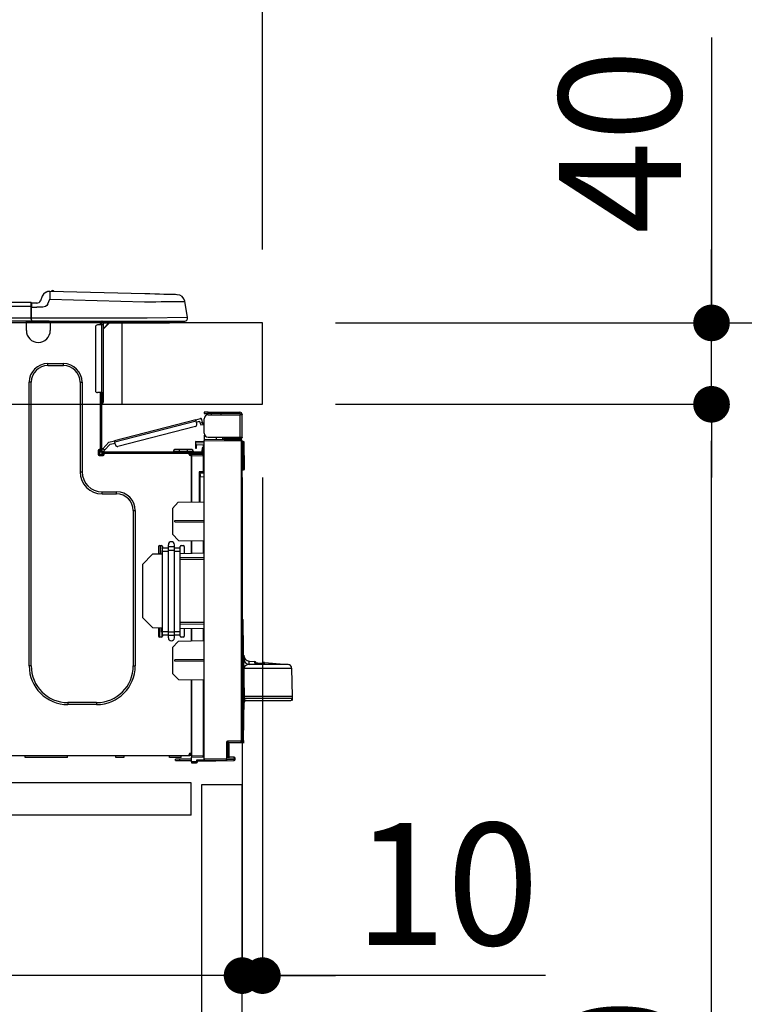
# Model space of a CAD drawing. Extents: x 28111 to 54233, y -10810 to -2410.
# Drawn here: x 36618 to 36974, y -8460 to -7976 of the extents above; entities that cross this region are included whole.
import ezdxf

# ---------------------------------------------------------------- set-up
doc = ezdxf.new("R2010")
doc.units = 0
doc.header["$LTSCALE"] = 50
doc.header["$MEASUREMENT"] = 0
doc.linetypes.add('HIDDEN', pattern=[0.375, 0.25, -0.125])
doc.layers.get('0').update_dxf_attribs({"linetype": 'CONTINUOUS'})
for name, color, linetype in [('121-キャビネット（中）', 253, 'HIDDEN'), ('126-甲板', 2, 'CONTINUOUS'), ('150-機器', 8, 'CONTINUOUS'), ('166-寸法B', 11, 'CONTINUOUS')]:
    doc.layers.add(name, color=color, linetype=linetype)
doc.styles.add('KH001', font='txt')
doc.dimstyles.new('KH1xx030', dxfattribs={"dimscale": 30, "dimtxt": 2, "dimasz": 0.6, "dimexe": 0.3, "dimexo": 1.2, "dimgap": 0.5, "dimtad": 3, "dimdec": 1, "dimdsep": 46, "dimlunit": 6, "dimtxsty": 'KH001', "dimblk": 'DOT', "dimcen": 1, "dimdle": 1, "dimclrd": 256, "dimclre": 256, "dimclrt": 256, "dimadec": 0, "dimazin": 0, "dimtfac": 1, "dimtdec": 1, "dimtix": 1, "dimtmove": 2, "dimatfit": 3, "dimldrblk": 'CLOSEDBLANK', "dimfxl": 1, "dimtolj": 1, "dimtzin": 0, "dimlwd": -1, "dimlwe": -1, "dimarcsym": 0})

# ---------------------------------------------------------------- blocks, each defined once
blk = doc.blocks.new('_Dot')
at = {"color": 0, "linetype": 'ByBlock', "lineweight": -2}
blk.add_line((-0.5, 0), (-1, 0), dxfattribs=at)
at = {"color": 0, "linetype": 'ByBlock', "const_width": 0.5}
blk.add_lwpolyline([(-0.25, 0, 1), (0.25, 0, 1)], format="xyb", close=True, dxfattribs=at)
blk = doc.blocks.new('*D280')
at = {"layer": '166-寸法B', "transparency": 16777216}
for p, q in [((36087.52, -8088.89), (36087.52, -7706.69)), ((36737.52, -8088.89), (36737.52, -7706.69)), ((36719.52, -7715.69), (36105.52, -7715.69))]:
    blk.add_line(p, q, dxfattribs=at)
at = {"layer": '166-寸法B', "transparency": 16777216, "xscale": 18, "yscale": 18, "zscale": 18, "rotation": 180}
blk.add_blockref('_Dot', (36087.52, -7715.69), dxfattribs=at)
at = {"layer": '166-寸法B', "transparency": 16777216, "xscale": 18, "yscale": 18, "zscale": 18}
blk.add_blockref('_Dot', (36737.52, -7715.69), dxfattribs=at)
at = {"layer": '166-寸法B', "transparency": 16777216, "insert": (36412.52, -7670.69), "char_height": 60, "attachment_point": 5, "style": 'KH001'}
blk.add_mtext('\\A1;650', dxfattribs=at)
blk = doc.blocks.new('_ClosedBlank')
at = {"color": 0, "linetype": 'ByBlock', "lineweight": -2}
for p, q in [((-1, 0.167), (0, 0)), ((-1, 0.167), (-1, -0.167)), ((0, 0), (-1, -0.167))]:
    blk.add_line(p, q, dxfattribs=at)
blk = doc.blocks.new('*D282')
at = {"layer": '166-寸法B', "transparency": 16777216}
for p, q in [((36773.52, -8124.89), (37102.29, -8124.89)), ((37093.29, -8966.89), (37093.29, -8142.89)), ((36773, -8984.89), (37102.29, -8984.89))]:
    blk.add_line(p, q, dxfattribs=at)
at = {"layer": '166-寸法B', "transparency": 16777216, "xscale": 18, "yscale": 18, "zscale": 18}
for p, rotation in [((37093.29, -8124.89), 90), ((37093.29, -8984.89), 270)]:
    blk.add_blockref('_Dot', p, dxfattribs=dict(at, rotation=rotation))
at = {"layer": '166-寸法B', "transparency": 16777216, "insert": (37043.27, -8554.89), "char_height": 60, "attachment_point": 5, "rotation": 90, "style": 'KH001'}
blk.add_mtext('\\A1;860(910)', dxfattribs=at)
blk = doc.blocks.new('*D283')
at = {"layer": '166-寸法B', "transparency": 16777216}
for p, q in [((36751.82, -7284.89), (37102.29, -7284.89)), ((37093.29, -8106.89), (37093.29, -7302.89)), ((36773.52, -8124.89), (37102.29, -8124.89))]:
    blk.add_line(p, q, dxfattribs=at)
at = {"layer": '166-寸法B', "transparency": 16777216, "xscale": 18, "yscale": 18, "zscale": 18}
for p, rotation in [((37093.29, -7284.89), 90), ((37093.29, -8124.89), 270)]:
    blk.add_blockref('_Dot', p, dxfattribs=dict(at, rotation=rotation))
at = {"layer": '166-寸法B', "transparency": 16777216, "insert": (37043.27, -7704.89), "char_height": 60, "attachment_point": 5, "rotation": 90, "style": 'KH001'}
blk.add_mtext('\\A1;840(790)', dxfattribs=at)
blk = doc.blocks.new('*D285')
at = {"layer": '166-寸法B', "transparency": 16777216}
for p, q in [((36789, -6584.89), (37372.29, -6584.89)), ((37363.29, -8966.89), (37363.29, -6602.89)), ((36773, -8984.89), (37372.29, -8984.89))]:
    blk.add_line(p, q, dxfattribs=at)
at = {"layer": '166-寸法B', "transparency": 16777216, "xscale": 18, "yscale": 18, "zscale": 18}
for p, rotation in [((37363.29, -6584.89), 90), ((37363.29, -8984.89), 270)]:
    blk.add_blockref('_Dot', p, dxfattribs=dict(at, rotation=rotation))
at = {"layer": '166-寸法B', "transparency": 16777216, "insert": (37314.49, -7784.89), "char_height": 60, "attachment_point": 5, "rotation": 90, "style": 'KH001'}
blk.add_mtext('\\A1;2,400', dxfattribs=at)
blk = doc.blocks.new('*D286')
at = {"layer": '166-寸法B', "transparency": 16777216}
for p, q in [((36751.82, -7284.89), (37237.29, -7284.89)), ((37228.29, -8966.89), (37228.29, -7302.89)), ((36773, -8984.89), (37237.29, -8984.89))]:
    blk.add_line(p, q, dxfattribs=at)
at = {"layer": '166-寸法B', "transparency": 16777216, "xscale": 18, "yscale": 18, "zscale": 18}
for p, rotation in [((37228.29, -7284.89), 90), ((37228.29, -8984.89), 270)]:
    blk.add_blockref('_Dot', p, dxfattribs=dict(at, rotation=rotation))
at = {"layer": '166-寸法B', "transparency": 16777216, "insert": (37179.49, -8134.89), "char_height": 60, "attachment_point": 5, "rotation": 90, "style": 'KH001'}
blk.add_mtext('\\A1;1,700', dxfattribs=at)
blk = doc.blocks.new('*D289')
at = {"layer": '166-寸法B', "linetype": 'ByBlock', "transparency": 16777216}
for p, q in [((36727.52, -8200.89), (36727.52, -8454.69)), ((36737.52, -8200.89), (36737.52, -8454.69)), ((36709.52, -8445.69), (36691.52, -8445.69)), ((36737.52, -8445.69), (36727.52, -8445.69)), ((36737.52, -8445.69), (36727.52, -8445.69)), ((36876.74, -8445.69), (36737.52, -8445.69)), ((36755.52, -8445.69), (36773.52, -8445.69))]:
    blk.add_line(p, q, dxfattribs=at)
at = {"layer": '166-寸法B', "transparency": 16777216, "xscale": 18, "yscale": 18, "zscale": 18}
blk.add_blockref('_Dot', (36727.52, -8445.69), dxfattribs=at)
at = {"layer": '166-寸法B', "transparency": 16777216, "xscale": 18, "yscale": 18, "zscale": 18, "rotation": 180}
blk.add_blockref('_Dot', (36737.52, -8445.69), dxfattribs=at)
at = {"layer": '166-寸法B', "transparency": 16777216, "insert": (36828.08, -8400.69), "char_height": 60, "attachment_point": 5, "style": 'KH001'}
blk.add_mtext('\\A1;10', dxfattribs=at)
blk = doc.blocks.new('*D290')
at = {"layer": '166-寸法B', "transparency": 16777216}
for p, q in [((36087.52, -8368.65), (36087.52, -8454.69)), ((36727.52, -8368.65), (36727.52, -8454.69)), ((36709.52, -8445.69), (36105.52, -8445.69))]:
    blk.add_line(p, q, dxfattribs=at)
at = {"layer": '166-寸法B', "transparency": 16777216, "xscale": 18, "yscale": 18, "zscale": 18, "rotation": 180}
blk.add_blockref('_Dot', (36087.52, -8445.69), dxfattribs=at)
at = {"layer": '166-寸法B', "transparency": 16777216, "xscale": 18, "yscale": 18, "zscale": 18}
blk.add_blockref('_Dot', (36727.52, -8445.69), dxfattribs=at)
at = {"layer": '166-寸法B', "transparency": 16777216, "insert": (36407.52, -8400.69), "char_height": 60, "attachment_point": 5, "style": 'KH001'}
blk.add_mtext('\\A1;640', dxfattribs=at)
blk = doc.blocks.new('*D292')
at = {"layer": '166-寸法B', "transparency": 16777216}
for p, q in [((36773.52, -8164.89), (36967.29, -8164.89)), ((36958.29, -8866.89), (36958.29, -8182.89)), ((36771.89, -8884.89), (36967.29, -8884.89))]:
    blk.add_line(p, q, dxfattribs=at)
at = {"layer": '166-寸法B', "transparency": 16777216, "xscale": 18, "yscale": 18, "zscale": 18}
for p, rotation in [((36958.29, -8164.89), 90), ((36958.29, -8884.89), 270)]:
    blk.add_blockref('_Dot', p, dxfattribs=dict(at, rotation=rotation))
at = {"layer": '166-寸法B', "transparency": 16777216, "insert": (36913.29, -8524.89), "char_height": 60, "attachment_point": 5, "rotation": 90, "style": 'KH001'}
blk.add_mtext('\\A1;720', dxfattribs=at)
blk = doc.blocks.new('*D293')
at = {"layer": '166-寸法B', "transparency": 16777216}
for p, q in [((36958.29, -7984.55), (36958.29, -8124.89)), ((36958.29, -8106.89), (36958.29, -8088.89)), ((36773.52, -8124.89), (36967.29, -8124.89)), ((36958.29, -8164.89), (36958.29, -8124.89)), ((36958.29, -8164.89), (36958.29, -8124.89)), ((36773.52, -8164.89), (36967.29, -8164.89)), ((36958.29, -8182.89), (36958.29, -8200.89))]:
    blk.add_line(p, q, dxfattribs=at)
at = {"layer": '166-寸法B', "transparency": 16777216, "xscale": 18, "yscale": 18, "zscale": 18}
for p, rotation in [((36958.29, -8124.89), 270), ((36958.29, -8164.89), 90)]:
    blk.add_blockref('_Dot', p, dxfattribs=dict(at, rotation=rotation))
at = {"layer": '166-寸法B', "transparency": 16777216, "insert": (36913.29, -8035.79), "char_height": 60, "attachment_point": 5, "rotation": 90, "style": 'KH001'}
blk.add_mtext('\\A1;40', dxfattribs=at)
blk = doc.blocks.new('*D295')
at = {"layer": '166-寸法B', "transparency": 16777216}
for p, q in [((36090.52, -8088.89), (36090.52, -7841.69)), ((36737.52, -8088.89), (36737.52, -7841.69)), ((36108.52, -7850.69), (36719.52, -7850.69))]:
    blk.add_line(p, q, dxfattribs=at)
at = {"layer": '166-寸法B', "transparency": 16777216, "xscale": 18, "yscale": 18, "zscale": 18, "rotation": 180}
blk.add_blockref('_Dot', (36090.52, -7850.69), dxfattribs=at)
at = {"layer": '166-寸法B', "transparency": 16777216, "xscale": 18, "yscale": 18, "zscale": 18}
blk.add_blockref('_Dot', (36737.52, -7850.69), dxfattribs=at)
at = {"layer": '166-寸法B', "transparency": 16777216, "insert": (36414.02, -7805.69), "char_height": 60, "attachment_point": 5, "style": 'KH001'}
blk.add_mtext('\\A1;647', dxfattribs=at)

msp = doc.modelspace()

# ---------------------------------------------------------------- linework, layer by layer
at = {"layer": '121-キャビネット（中）', "linetype": 'Continuous', "ltscale": 2}
msp.add_line((36702.52, -8350.89), (36103.52, -8350.89), dxfattribs=at)
at = {"layer": '121-キャビネット（中）', "linetype": 'Continuous'}
for p, q in [((36702.52, -8350.89), (36602.52, -8350.89)), ((36702.52, -8366.89), (36702.52, -8350.89)), ((36702.52, -8366.89), (36602.52, -8366.89))]:
    msp.add_line(p, q, dxfattribs=at)
msp.add_lwpolyline([(36727.52, -8351.89), (36707.52, -8351.89), (36707.52, -8884.89), (36727.52, -8884.89)], close=True, dxfattribs=at)
at = {"layer": '126-甲板'}
msp.add_line((36668.52, -8164.89), (36668.52, -8124.89), dxfattribs=at)
msp.add_lwpolyline([(36737.52, -8124.89), (36090.52, -8124.89), (36090.52, -8164.89), (36737.52, -8164.89)], close=True, dxfattribs=at)
at = {"layer": '150-機器', "color": 13, "linetype": 'Continuous'}
for p, q in [((36632.96, -8109.39), (36632.96, -8109.39)), ((36633.03, -8110.54), (36633.01, -8111.13)), ((36633.04, -8110.05), (36633.03, -8110.54)), ((36633.05, -8109.69), (36633.04, -8110.05)), ((36633.06, -8109.46), (36633.05, -8109.69)), ((36679.69, -8110.61), (36633.06, -8109.39)), ((36633.06, -8109.39), (36633.06, -8109.46)), ((36623.72, -8114.8), (36269.9, -8114.8)), ((36623.72, -8114.8), (36623.72, -8114.84)), ((36623.72, -8114.84), (36623.72, -8114.95)), ((36623.72, -8114.95), (36623.72, -8115.13)), ((36623.72, -8115.13), (36623.72, -8115.37)), ((36623.72, -8115.37), (36623.72, -8115.67)), ((36624.01, -8116.76), (36624.01, -8115.09)), ((36626.62, -8115.19), (36624.01, -8115.19)), ((36624.01, -8115.19), (36624.01, -8116.76)), ((36629.34, -8111.8), (36628.43, -8113.99)), ((36629.34, -8111.8), (36628.43, -8113.99)), ((36628.43, -8113.99), (36628.43, -8113.99)), ((36629.34, -8111.8), (36629.34, -8111.8)), ((36632.05, -8115.49), (36632.96, -8113.3)), ((36632.98, -8112.54), (36632.96, -8113.3)), ((36632.96, -8113.3), (36679.59, -8114.52)), ((36633, -8111.81), (36632.98, -8112.54)), ((36633.01, -8111.13), (36633, -8111.81)), ((36679.59, -8114.52), (36682.41, -8114.49)), ((36682.19, -8110.68), (36679.69, -8110.61)), ((36684.62, -8110.74), (36682.19, -8110.68)), ((36682.41, -8114.49), (36685.17, -8114.46)), ((36686.94, -8110.8), (36684.62, -8110.74)), ((36685.17, -8114.46), (36687.82, -8114.42)), ((36689.07, -8110.86), (36686.94, -8110.8)), ((36687.82, -8114.42), (36690.3, -8114.39)), ((36690.98, -8110.91), (36689.07, -8110.86)), ((36690.3, -8114.39), (36692.57, -8114.37)), ((36692.6, -8110.95), (36690.98, -8110.91)), ((36692.57, -8114.37), (36694.57, -8114.34)), ((36693.91, -8110.98), (36692.6, -8110.95)), ((36694.87, -8111.01), (36693.91, -8110.98)), ((36694.57, -8114.34), (36696.26, -8114.32)), ((36695.45, -8111.02), (36694.87, -8111.01)), ((36695.65, -8111.03), (36695.45, -8111.02)), ((36696.26, -8114.32), (36697.62, -8114.31)), ((36697.62, -8114.31), (36698.61, -8114.29)), ((36698.61, -8114.29), (36699.21, -8114.29)), ((36699.21, -8114.29), (36699.41, -8114.28)), ((36700.77, -8122.29), (36699.41, -8114.28)), ((36623.72, -8116.76), (36269.9, -8116.76)), ((36623.72, -8115.67), (36623.72, -8116.01)), ((36623.72, -8116.01), (36623.72, -8116.38)), ((36623.72, -8116.38), (36623.72, -8116.76)), ((36623.72, -8116.76), (36623.72, -8122.54)), ((36623.72, -8116.76), (36624.01, -8116.76)), ((36624.01, -8115.68), (36624.01, -8116.76)), ((36624.01, -8123.42), (36624.01, -8116.76)), ((36624.01, -8117.15), (36626.62, -8117.15)), ((36629.58, -8117.13), (36626.62, -8117.15)), ((36630.9, -8116.8), (36629.58, -8117.13)), ((36631.51, -8116.35), (36630.9, -8116.8)), ((36632.05, -8115.49), (36631.51, -8116.35)), ((36624.01, -8124), (36269.61, -8124)), ((36623.72, -8122.54), (36269.9, -8122.54)), ((36621.49, -8124.69), (36621.49, -8124)), ((36633.24, -8124.69), (36621.49, -8124.69)), ((36621.49, -8128.61), (36621.49, -8124.69)), ((36622.08, -8124.1), (36622.08, -8124)), ((36632.65, -8124.1), (36622.08, -8124.1)), ((36680.95, -8122.54), (36624.01, -8122.54)), ((36624.01, -8123.42), (36624.01, -8124)), ((36624.01, -8124), (36680.95, -8124)), ((36625.79, -8124.1), (36625.79, -8124)), ((36627.75, -8124.1), (36627.75, -8124)), ((36627.75, -8124.1), (36627.75, -8124)), ((36627.75, -8124.1), (36627.75, -8124)), ((36627.75, -8124.1), (36627.75, -8124)), ((36627.75, -8124), (36627.75, -8124.1)), ((36627.75, -8124), (36627.75, -8124.1)), ((36627.75, -8124), (36627.75, -8124.1)), ((36627.75, -8124), (36627.75, -8124.1)), ((36628.73, -8124.1), (36628.73, -8124)), ((36628.73, -8124.1), (36628.73, -8124)), ((36631.99, -8124), (36631.98, -8124.1)), ((36631.99, -8124), (36631.98, -8124.1)), ((36632.65, -8124), (36632.65, -8124.1)), ((36633.24, -8124), (36633.24, -8124.69)), ((36633.24, -8124.65), (36633.71, -8124.66)), ((36633.24, -8124.65), (36633.26, -8124.65)), ((36633.24, -8124.69), (36633.24, -8128.61)), ((36633.26, -8124.65), (36633.77, -8124.66)), ((36633.77, -8124.66), (36634.32, -8124.68)), ((36634.32, -8124.68), (36634.89, -8124.69)), ((36634.89, -8124.69), (36634.92, -8124)), ((36634.89, -8124.69), (36636.85, -8124.74)), ((36636.85, -8124.74), (36636.88, -8124)), ((36657.23, -8124.2), (36657.82, -8124.2)), ((36657.82, -8124.2), (36657.82, -8125.86)), ((36658.4, -8124.49), (36658.4, -8124.89)), ((36658.4, -8124.89), (36658.4, -8125.86)), ((36658.6, -8124.1), (36658.6, -8124.3)), ((36658.79, -8124.1), (36658.6, -8124.1)), ((36662.32, -8124.89), (36659.38, -8127.82)), ((36659.38, -8125.86), (36659.38, -8124.89)), ((36659.38, -8124.89), (36661.19, -8124.89)), ((36662.06, -8124.89), (36659.38, -8127.56)), ((36661.19, -8124), (36661.19, -8124.89)), ((36661.19, -8124.89), (36690.56, -8124.89)), ((36700.77, -8122.29), (36680.95, -8122.54)), ((36680.95, -8124), (36699.33, -8124)), ((36690.56, -8124.89), (36690.56, -8124)), ((36690.56, -8124.89), (36691.54, -8124.89)), ((36655.47, -8126.84), (36655.47, -8158.17)), ((36658.4, -8125.86), (36656.44, -8125.86)), ((36658.4, -8125.86), (36658.4, -8159.15)), ((36659.38, -8125.86), (36658.4, -8125.86)), ((36659.38, -8159.15), (36659.38, -8125.86)), ((36632.07, -8144.86), (36639.7, -8144.86)), ((36632.07, -8145.84), (36632.07, -8144.86)), ((36632.07, -8145.84), (36639.7, -8145.84)), ((36639.7, -8145.84), (36639.7, -8144.86)), ((36622.86, -8293.47), (36622.86, -8154.06)), ((36623.84, -8154.06), (36622.86, -8154.06)), ((36623.84, -8293.47), (36623.84, -8154.06)), ((36647.93, -8154.06), (36648.91, -8154.06)), ((36647.93, -8154.06), (36647.93, -8198.12)), ((36648.91, -8154.06), (36648.91, -8198.12)), ((36658.4, -8159.15), (36656.44, -8159.15)), ((36657.82, -8159.15), (36657.82, -8187.05)), ((36658.4, -8159.15), (36658.4, -8187.74)), ((36658.4, -8159.15), (36659.38, -8159.15)), ((36658.6, -8161.5), (36658.4, -8161.5)), ((36658.6, -8159.15), (36658.6, -8161.5)), ((36659.38, -8161.5), (36658.6, -8161.5)), ((36658.6, -8161.5), (36658.6, -8164.44)), ((36659.38, -8161.5), (36659.38, -8159.15)), ((36659.38, -8163.65), (36659.38, -8161.5)), ((36658.6, -8164.44), (36658.4, -8164.44)), ((36704.74, -8172.47), (36664.79, -8182.8)), ((36664.94, -8183.37), (36704.89, -8173.04)), ((36704.74, -8172.47), (36707.02, -8171.88)), ((36704.74, -8172.48), (36704.74, -8172.47)), ((36704.75, -8172.51), (36704.74, -8172.48)), ((36704.77, -8172.56), (36704.75, -8172.51)), ((36704.78, -8172.63), (36704.77, -8172.56)), ((36704.81, -8172.72), (36704.78, -8172.63)), ((36704.83, -8172.82), (36704.81, -8172.72)), ((36704.86, -8172.92), (36704.83, -8172.82)), ((36704.89, -8173.04), (36704.86, -8172.92)), ((36705.28, -8174.55), (36704.89, -8173.04)), ((36705.03, -8173.6), (36706.74, -8173.16)), ((36706.99, -8174.11), (36706.74, -8173.16)), ((36708.12, -8173.82), (36707.73, -8172.3)), ((36708.92, -8168.82), (36708.92, -8169.41)), ((36710.88, -8168.82), (36708.92, -8168.82)), ((36708.92, -8169.41), (36710.88, -8169.41)), ((36708.92, -8179.1), (36708.92, -8171.96)), ((36710.88, -8169.41), (36710.88, -8168.82)), ((36710.88, -8168.82), (36726.44, -8168.82)), ((36726.44, -8169.41), (36710.88, -8169.41)), ((36710.88, -8170), (36726.44, -8170)), ((36712.44, -8170), (36712.44, -8169.41)), ((36717.14, -8169.41), (36717.14, -8170)), ((36726.44, -8170), (36726.44, -8181.06)), ((36727.52, -8170), (36726.44, -8170)), ((36726.93, -8169.9), (36726.93, -8170)), ((36727.52, -8169.9), (36727.52, -8170)), ((36727.52, -8181.06), (36727.52, -8170)), ((36704.58, -8175.75), (36666.52, -8185.59)), ((36708.12, -8173.82), (36706.99, -8174.11)), ((36706.99, -8174.11), (36707.03, -8174.3)), ((36707.03, -8174.3), (36707.08, -8174.47)), ((36707.08, -8174.47), (36707.12, -8174.64)), ((36707.12, -8174.64), (36707.16, -8174.78)), ((36707.16, -8174.78), (36707.19, -8174.9)), ((36707.19, -8174.9), (36707.21, -8174.99)), ((36707.21, -8174.99), (36707.23, -8175.04)), ((36707.23, -8175.06), (36708.37, -8174.76)), ((36707.23, -8175.04), (36707.23, -8175.06)), ((36708.17, -8174), (36708.12, -8173.82)), ((36708.22, -8174.18), (36708.17, -8174)), ((36708.26, -8174.34), (36708.22, -8174.18)), ((36708.3, -8174.49), (36708.26, -8174.34)), ((36708.33, -8174.6), (36708.3, -8174.49)), ((36708.35, -8174.69), (36708.33, -8174.6)), ((36708.36, -8174.75), (36708.35, -8174.69)), ((36708.37, -8174.76), (36708.36, -8174.75)), ((36662.09, -8183.5), (36664.79, -8182.8)), ((36664.79, -8182.8), (36664.79, -8182.81)), ((36664.79, -8182.81), (36664.8, -8182.84)), ((36664.8, -8182.84), (36664.81, -8182.89)), ((36664.81, -8182.89), (36664.83, -8182.97)), ((36664.83, -8182.97), (36664.85, -8183.05)), ((36664.85, -8183.05), (36664.88, -8183.15)), ((36664.88, -8183.15), (36664.91, -8183.26)), ((36708.98, -8179.59), (36708.92, -8179.59)), ((36708.92, -8180.08), (36708.92, -8182.24)), ((36708.92, -8180.08), (36709.18, -8180.09)), ((36727.04, -8182.4), (36708.92, -8182.24)), ((36708.92, -8182.24), (36708.92, -8182.73)), ((36708.92, -8182.73), (36727.04, -8182.88)), ((36708.92, -8339.3), (36708.92, -8182.73)), ((36710.88, -8181.06), (36726.44, -8181.06)), ((36715.03, -8182.29), (36715.03, -8181.06)), ((36717.84, -8181.06), (36717.84, -8182.32)), ((36718.71, -8181.65), (36718.71, -8181.06)), ((36718.71, -8181.52), (36718.77, -8181.52)), ((36718.71, -8181.65), (36718.71, -8182.24)), ((36719.2, -8181.65), (36718.71, -8181.65)), ((36718.71, -8182.32), (36718.71, -8182.24)), ((36718.71, -8182.24), (36719.2, -8182.24)), ((36718.77, -8181.52), (36718.77, -8181.06)), ((36718.77, -8181.52), (36719.2, -8181.52)), ((36719.2, -8181.06), (36719.2, -8181.52)), ((36719.2, -8181.65), (36726.44, -8181.65)), ((36719.2, -8182.24), (36719.2, -8181.65)), ((36719.2, -8182.24), (36726.44, -8182.24)), ((36726.44, -8181.06), (36727.52, -8181.06)), ((36726.93, -8181.06), (36726.93, -8181.16)), ((36727.04, -8182.88), (36727.04, -8330.33)), ((36727.52, -8182.88), (36727.04, -8182.88)), ((36727.52, -8181.06), (36727.52, -8181.16)), ((36727.52, -8330.33), (36727.52, -8182.88)), ((36656.74, -8187.54), (36656.74, -8189.5)), ((36657.82, -8187.05), (36657.23, -8187.05)), ((36657.33, -8187.05), (36657.33, -8189.5)), ((36657.82, -8187.05), (36657.82, -8187.74)), ((36658.42, -8187.41), (36658.4, -8187.42)), ((36658.4, -8187.42), (36659.26, -8188.23)), ((36658.45, -8187.37), (36658.42, -8187.41)), ((36658.52, -8187.3), (36658.45, -8187.37)), ((36658.6, -8187.21), (36658.52, -8187.3)), ((36658.7, -8187.11), (36658.6, -8187.21)), ((36658.82, -8186.98), (36658.7, -8187.11)), ((36658.94, -8186.85), (36658.82, -8186.98)), ((36659.07, -8186.71), (36658.94, -8186.85)), ((36662.09, -8183.5), (36659.07, -8186.71)), ((36659.93, -8187.51), (36659.07, -8186.71)), ((36659.37, -8188.11), (36659.46, -8188.02)), ((36659.46, -8188.02), (36659.56, -8187.91)), ((36659.56, -8187.91), (36659.67, -8187.79)), ((36659.67, -8187.79), (36659.8, -8187.65)), ((36659.8, -8187.65), (36659.93, -8187.51)), ((36659.93, -8187.51), (36662.71, -8184.55)), ((36662.71, -8184.55), (36665.08, -8183.94)), ((36664.91, -8183.26), (36664.94, -8183.37)), ((36665.33, -8184.88), (36664.94, -8183.37)), ((36693.75, -8187.93), (36696.68, -8187.93)), ((36693.75, -8187.93), (36693.75, -8188.33)), ((36696.68, -8187.15), (36694.53, -8187.15)), ((36696.68, -8187.15), (36696.68, -8187.93)), ((36700.6, -8187.15), (36696.68, -8187.15)), ((36696.68, -8187.93), (36696.68, -8188.33)), ((36696.68, -8187.93), (36700.6, -8187.93)), ((36700.6, -8187.15), (36700.6, -8187.93)), ((36702.75, -8187.15), (36700.6, -8187.15)), ((36700.6, -8187.93), (36703.54, -8187.93)), ((36700.6, -8187.93), (36700.6, -8188.33)), ((36703.54, -8187.93), (36703.54, -8188.33)), ((36704.61, -8183.2), (36704.61, -8183.69)), ((36708.92, -8183.27), (36704.61, -8183.2)), ((36704.61, -8183.69), (36704.61, -8184.71)), ((36704.61, -8183.69), (36708.92, -8183.76)), ((36704.61, -8184.71), (36708.43, -8184.78)), ((36704.63, -8184.88), (36704.61, -8185.09)), ((36704.61, -8185.09), (36704.61, -8185.49)), ((36704.61, -8185.49), (36705.2, -8185.49)), ((36704.61, -8185.49), (36704.61, -8186.47)), ((36704.61, -8186.47), (36705.2, -8186.47)), ((36704.68, -8184.71), (36704.63, -8184.88)), ((36705.2, -8185.49), (36705.2, -8185.09)), ((36705.2, -8186.47), (36705.2, -8185.49)), ((36708.43, -8186.37), (36707.84, -8186.37)), ((36707.84, -8186.37), (36707.84, -8187.35)), ((36707.84, -8187.35), (36708.43, -8187.35)), ((36707.84, -8187.74), (36707.84, -8187.35)), ((36708.43, -8184.78), (36708.43, -8186.37)), ((36708.43, -8187.35), (36708.43, -8186.37)), ((36708.43, -8187.74), (36708.43, -8187.35)), ((36708.43, -8187.74), (36708.43, -8189.09)), ((36727.97, -8183.23), (36727.52, -8183.32)), ((36727.97, -8183.72), (36727.97, -8183.23)), ((36728.14, -8183.23), (36727.97, -8183.23)), ((36727.97, -8183.72), (36728.14, -8183.72)), ((36728.14, -8183.72), (36728.14, -8183.23)), ((36728.3, -8196.06), (36728.14, -8183.72)), ((36728.79, -8196.06), (36728.63, -8183.72)), ((36657.23, -8189.99), (36659.19, -8189.99)), ((36657.33, -8189.4), (36659.68, -8189.4)), ((36657.52, -8189.89), (36659.48, -8189.89)), ((36658.99, -8188.33), (36707.26, -8188.33)), ((36658.99, -8188.91), (36659.68, -8188.91)), ((36659.26, -8188.23), (36659.27, -8188.21)), ((36659.27, -8188.21), (36659.31, -8188.17)), ((36659.31, -8188.17), (36659.37, -8188.11)), ((36659.68, -8188.91), (36701.58, -8188.91)), ((36659.68, -8189.5), (36659.68, -8188.91)), ((36701.58, -8188.91), (36707.26, -8188.91)), ((36701.58, -8189.5), (36701.58, -8188.91)), ((36701.58, -8189.4), (36702.65, -8189.4)), ((36702.65, -8189.74), (36701.65, -8189.76)), ((36702.65, -8189.99), (36702.07, -8189.99)), ((36708.43, -8189.09), (36702.65, -8189.19)), ((36702.65, -8189.6), (36702.65, -8189.19)), ((36708.44, -8189.7), (36702.65, -8189.6)), ((36702.65, -8189.6), (36702.65, -8189.99)), ((36702.65, -8212.94), (36702.65, -8189.99)), ((36702.65, -8190.09), (36708.44, -8190.19)), ((36702.65, -8190.09), (36702.65, -8212.94)), ((36705.89, -8188.91), (36705.89, -8189.14)), ((36707.84, -8188.91), (36707.26, -8188.91)), ((36707.84, -8189.1), (36707.84, -8188.91)), ((36708.44, -8190.19), (36708.44, -8198.01)), ((36708.44, -8190.19), (36708.92, -8190.19)), ((36728.3, -8196.06), (36727.52, -8196.06)), ((36728.3, -8196.56), (36727.52, -8196.56)), ((36727.52, -8197.04), (36728.3, -8197.04)), ((36728.79, -8196.06), (36728.3, -8196.06)), ((36728.3, -8196.56), (36728.3, -8196.06)), ((36728.3, -8197.04), (36728.3, -8196.56)), ((36728.79, -8196.56), (36728.79, -8196.06)), ((36647.93, -8198.12), (36648.91, -8198.12)), ((36708.44, -8198.01), (36706.48, -8198.01)), ((36706.48, -8198.01), (36706.48, -8212.87)), ((36707.66, -8198.5), (36706.96, -8198.51)), ((36706.96, -8198.5), (36708.43, -8198.5)), ((36706.96, -8199.34), (36706.96, -8198.5)), ((36706.96, -8199.34), (36706.96, -8200.47)), ((36706.96, -8200.47), (36708.92, -8200.43)), ((36706.96, -8212.86), (36706.96, -8200.47)), ((36708.44, -8198.01), (36708.92, -8198.01)), ((36708.92, -8198.48), (36708.55, -8198.48)), ((36658.7, -8207.91), (36665.84, -8207.91)), ((36658.7, -8208.89), (36658.7, -8207.91)), ((36658.7, -8208.89), (36665.84, -8208.89)), ((36665.84, -8208.89), (36665.84, -8207.91)), ((36693.26, -8216.09), (36696.19, -8213.05)), ((36693.26, -8216.09), (36693.26, -8228.8)), ((36696.19, -8213.05), (36708.92, -8212.83)), ((36674.07, -8217.11), (36675.05, -8217.11)), ((36674.07, -8217.11), (36674.07, -8293.47)), ((36675.05, -8217.11), (36675.05, -8293.47)), ((36694.42, -8222.01), (36708.92, -8221.94)), ((36694.42, -8222.68), (36694.42, -8222.01)), ((36694.42, -8222.68), (36708.92, -8222.75)), ((36696.24, -8231.79), (36693.26, -8228.8)), ((36686.4, -8234.73), (36686.4, -8238.52)), ((36686.89, -8234.24), (36687.87, -8234.24)), ((36687.42, -8238.35), (36687.35, -8234.24)), ((36687.44, -8235.83), (36687.37, -8235.83)), ((36687.41, -8234.24), (36687.44, -8235.83)), ((36687.44, -8236.01), (36687.44, -8235.83)), ((36687.44, -8236.19), (36687.44, -8236.01)), ((36687.44, -8236.36), (36687.44, -8236.19)), ((36687.45, -8236.51), (36687.44, -8236.36)), ((36688.36, -8234.73), (36688.36, -8235.37)), ((36688.36, -8235.37), (36691.3, -8235.37)), ((36688.36, -8237.05), (36688.36, -8235.37)), ((36691.3, -8235.02), (36691.3, -8233.9)), ((36694.23, -8235.02), (36691.3, -8235.02)), ((36691.3, -8236.7), (36691.3, -8235.02)), ((36694.23, -8235.02), (36694.23, -8233.9)), ((36694.23, -8236.7), (36694.23, -8235.02)), ((36694.23, -8235.37), (36697.17, -8235.37)), ((36696.24, -8231.79), (36708.92, -8232.01)), ((36697.17, -8235.37), (36697.17, -8234.73)), ((36697.17, -8237.05), (36697.17, -8235.37)), ((36697.66, -8234.24), (36698.64, -8234.24)), ((36699.13, -8234.73), (36699.13, -8238.3)), ((36702.65, -8238.24), (36702.65, -8231.9)), ((36702.65, -8231.9), (36702.65, -8238.24)), ((36708.44, -8232.01), (36708.44, -8238.14)), ((36678.57, -8243.64), (36683.46, -8238.57)), ((36688.36, -8238.49), (36683.46, -8238.57)), ((36687.48, -8238.35), (36686.4, -8238.35)), ((36687.39, -8236.79), (36687.45, -8236.79)), ((36687.45, -8236.63), (36687.45, -8236.51)), ((36687.45, -8236.71), (36687.45, -8236.63)), ((36687.45, -8236.77), (36687.45, -8236.71)), ((36687.45, -8236.79), (36687.45, -8236.77)), ((36687.45, -8236.79), (36687.48, -8238.35)), ((36687.47, -8238.5), (36687.48, -8238.35)), ((36687.48, -8238.5), (36687.48, -8238.35)), ((36688.36, -8237.05), (36691.3, -8237.05)), ((36688.36, -8276.54), (36688.36, -8237.05)), ((36694.23, -8236.7), (36691.3, -8236.7)), ((36691.3, -8276.88), (36691.3, -8236.7)), ((36694.23, -8276.88), (36694.23, -8236.7)), ((36694.23, -8237.05), (36697.17, -8237.05)), ((36697.17, -8276.54), (36697.17, -8237.05)), ((36708.92, -8238.13), (36697.17, -8238.33)), ((36708.92, -8240.29), (36697.17, -8240.35)), ((36697.17, -8241.05), (36708.92, -8241.11)), ((36678.57, -8243.64), (36678.57, -8269.67)), ((36683.55, -8274.65), (36678.57, -8269.67)), ((36683.55, -8274.65), (36688.36, -8274.73)), ((36686.4, -8274.7), (36686.4, -8278.79)), ((36687.03, -8279.28), (36687.19, -8274.71)), ((36688.19, -8279.16), (36688.11, -8274.73)), ((36708.92, -8272.11), (36697.17, -8272.17)), ((36697.17, -8272.86), (36708.92, -8272.93)), ((36697.17, -8274.89), (36708.92, -8275.09)), ((36699.13, -8274.92), (36699.13, -8278.79)), ((36702.65, -8281.31), (36702.65, -8274.98)), ((36702.65, -8274.98), (36702.65, -8281.31)), ((36708.44, -8275.08), (36708.44, -8281.21)), ((36727.97, -8270.78), (36727.52, -8270.32)), ((36727.52, -8271.01), (36727.63, -8271.12)), ((36727.63, -8271.12), (36727.63, -8330.41)), ((36727.63, -8271.12), (36728.11, -8271.12)), ((36727.8, -8270.6), (36727.78, -8270.58)), ((36727.92, -8270.72), (36727.8, -8270.6)), ((36727.99, -8270.8), (36727.92, -8270.72)), ((36728.02, -8270.82), (36727.99, -8270.8)), ((36728.11, -8330.41), (36728.11, -8271.12)), ((36728.38, -8293.19), (36728.11, -8273.49)), ((36687.87, -8279.28), (36686.89, -8279.28)), ((36688.36, -8278.22), (36688.36, -8276.54)), ((36688.36, -8276.54), (36691.3, -8276.54)), ((36688.36, -8278.22), (36691.3, -8278.22)), ((36688.36, -8278.22), (36688.36, -8278.79)), ((36694.23, -8276.88), (36691.3, -8276.88)), ((36691.3, -8278.57), (36691.3, -8276.88)), ((36694.23, -8278.57), (36691.3, -8278.57)), ((36691.3, -8279.69), (36691.3, -8278.57)), ((36694.23, -8276.54), (36697.17, -8276.54)), ((36694.23, -8278.57), (36694.23, -8276.88)), ((36694.23, -8278.22), (36697.17, -8278.22)), ((36694.23, -8279.69), (36694.23, -8278.57)), ((36697.17, -8278.22), (36697.17, -8276.54)), ((36697.17, -8278.79), (36697.17, -8278.22)), ((36698.64, -8279.28), (36697.66, -8279.28)), ((36693.26, -8284.47), (36696.19, -8281.43)), ((36693.26, -8284.47), (36693.26, -8297.18)), ((36708.92, -8281.2), (36696.19, -8281.43)), ((36623.84, -8293.47), (36622.86, -8293.47)), ((36674.07, -8293.47), (36675.05, -8293.47)), ((36708.92, -8290.47), (36694.42, -8290.54)), ((36694.42, -8291.21), (36694.42, -8290.54)), ((36708.92, -8291.28), (36694.42, -8291.21)), ((36731.01, -8291.13), (36733.57, -8291.34)), ((36731.01, -8291.38), (36731.01, -8291.13)), ((36731.01, -8291.13), (36731.01, -8291.14)), ((36731.03, -8292.07), (36731.01, -8291.38)), ((36731.04, -8292.58), (36731.03, -8292.07)), ((36731.04, -8292.72), (36731.04, -8292.58)), ((36750.11, -8292.72), (36731.04, -8292.72)), ((36733.57, -8291.34), (36733.57, -8291.54)), ((36733.57, -8291.54), (36733.57, -8291.88)), ((36733.57, -8291.88), (36733.69, -8291.89)), ((36735.53, -8292.07), (36736.51, -8292.15)), ((36738.47, -8291.75), (36750.11, -8292.72)), ((36738.47, -8292.28), (36738.47, -8291.75)), ((36696.24, -8300.17), (36693.26, -8297.18)), ((36728.37, -8294.65), (36728.45, -8299.73)), ((36728.46, -8294.64), (36751.9, -8294.64)), ((36728.56, -8299.73), (36728.46, -8294.64)), ((36751.9, -8294.64), (36752.09, -8308.55)), ((36696.24, -8300.17), (36708.92, -8300.39)), ((36702.65, -8336.45), (36702.65, -8300.28)), ((36702.65, -8300.28), (36702.65, -8337.82)), ((36708.44, -8300.38), (36708.44, -8337.72)), ((36728.45, -8299.73), (36728.58, -8308.54)), ((36728.72, -8308.54), (36728.56, -8299.73)), ((36728.11, -8308.55), (36728.58, -8308.55)), ((36728.58, -8308.54), (36728.58, -8308.55)), ((36728.59, -8308.55), (36728.58, -8309.54)), ((36728.58, -8308.55), (36728.59, -8308.55)), ((36728.58, -8308.55), (36728.58, -8308.55)), ((36728.6, -8308.39), (36728.59, -8308.55)), ((36728.59, -8308.55), (36728.59, -8308.54)), ((36728.61, -8308.18), (36728.6, -8308.28)), ((36728.6, -8308.28), (36728.6, -8308.39)), ((36728.62, -8308.16), (36728.61, -8308.18)), ((36728.63, -8308.15), (36728.62, -8308.14)), ((36728.62, -8308.14), (36728.62, -8308.15)), ((36728.62, -8308.15), (36728.62, -8308.16)), ((36728.63, -8308.16), (36728.63, -8308.15)), ((36728.64, -8308.19), (36728.63, -8308.16)), ((36728.63, -8309.54), (36728.65, -8308.58)), ((36728.65, -8308.28), (36728.64, -8308.19)), ((36728.65, -8308.55), (36728.65, -8308.28)), ((36728.65, -8308.56), (36728.65, -8308.55)), ((36728.65, -8308.58), (36728.65, -8308.56)), ((36728.72, -8308.55), (36728.72, -8308.54)), ((36728.72, -8308.54), (36728.72, -8308.54)), ((36752.09, -8308.55), (36728.72, -8308.55)), ((36752.09, -8308.55), (36752.08, -8309.54)), ((36641.86, -8311.49), (36641.86, -8312.47)), ((36656.05, -8311.49), (36641.86, -8311.49)), ((36656.05, -8312.47), (36641.86, -8312.47)), ((36656.05, -8311.49), (36656.05, -8312.47)), ((36728.3, -8330.1), (36728.58, -8310.02)), ((36752.08, -8309.54), (36728.63, -8309.54)), ((36728.69, -8309.88), (36728.66, -8309.78)), ((36728.78, -8310.08), (36728.69, -8309.88)), ((36728.95, -8310.28), (36728.78, -8310.08)), ((36729.54, -8310.51), (36728.95, -8310.28)), ((36729.54, -8310.51), (36751.1, -8310.51)), ((36752.08, -8309.54), (36752.08, -8310.51)), ((36719.79, -8331.37), (36719.79, -8339.21)), ((36719.79, -8331.37), (36720.28, -8331.37)), ((36720.28, -8339.21), (36720.28, -8331.37)), ((36720.77, -8331.6), (36720.28, -8331.6)), ((36720.28, -8332.08), (36720.77, -8332.08)), ((36720.38, -8331.06), (36720.44, -8331.05)), ((36720.4, -8331.04), (36720.43, -8331.05)), ((36720.41, -8331.03), (36727.63, -8330.9)), ((36720.43, -8331.05), (36720.58, -8331.07)), ((36720.58, -8331.05), (36720.58, -8331.03)), ((36720.58, -8331.07), (36720.58, -8331.05)), ((36720.58, -8331.07), (36726.83, -8331.07)), ((36727.04, -8330.33), (36720.76, -8330.39)), ((36720.76, -8330.88), (36727.04, -8330.82)), ((36720.77, -8332.08), (36720.77, -8338.73)), ((36720.77, -8332.08), (36721.26, -8332.08)), ((36721.26, -8338.24), (36721.26, -8332.08)), ((36726.83, -8331.07), (36726.83, -8330.92)), ((36726.83, -8331.07), (36727.32, -8331.07)), ((36727.52, -8330.33), (36727.04, -8330.33)), ((36727.63, -8330.41), (36727.51, -8330.42)), ((36728.11, -8330.41), (36727.63, -8330.41)), ((36728.3, -8330.1), (36728.3, -8331.37)), ((36283.14, -8337.53), (36701.58, -8337.53)), ((36620.91, -8338.51), (36620.91, -8337.53)), ((36641.66, -8338.51), (36641.66, -8337.53)), ((36665.55, -8338.51), (36665.55, -8337.53)), ((36669.47, -8337.53), (36669.47, -8338.51)), ((36691.79, -8338.51), (36691.79, -8337.53)), ((36697.66, -8338.51), (36697.66, -8337.53)), ((36701.58, -8336.94), (36701.58, -8336.94)), ((36701.58, -8337.53), (36701.58, -8336.94)), ((36702.07, -8336.94), (36701.58, -8336.94)), ((36701.58, -8337.53), (36702.07, -8337.53)), ((36702.65, -8336.45), (36702.07, -8336.45)), ((36702.07, -8336.45), (36702.07, -8336.94)), ((36702.07, -8337.53), (36702.07, -8336.94)), ((36702.65, -8336.94), (36702.07, -8336.94)), ((36702.65, -8337.53), (36702.07, -8337.53)), ((36708.44, -8337.72), (36702.65, -8337.82)), ((36702.65, -8337.82), (36702.65, -8338.31)), ((36708.92, -8337.72), (36708.44, -8337.72)), ((36641.66, -8338.51), (36620.91, -8338.51)), ((36669.47, -8338.51), (36665.55, -8338.51)), ((36697.66, -8338.51), (36691.79, -8338.51)), ((36696.78, -8339.29), (36694.82, -8339.29)), ((36694.82, -8339.88), (36694.82, -8339.29)), ((36694.82, -8339.88), (36696.78, -8339.88)), ((36696.78, -8339.29), (36696.78, -8339.88)), ((36702.65, -8339.29), (36696.78, -8339.29)), ((36696.78, -8339.88), (36702.65, -8339.88)), ((36702.65, -8338.31), (36708.44, -8338.21)), ((36702.65, -8340.66), (36702.65, -8338.31)), ((36705.11, -8340.66), (36702.65, -8340.66)), ((36702.65, -8340.66), (36702.65, -8341.15)), ((36702.65, -8341.15), (36705.1, -8341.15)), ((36708.92, -8339.77), (36705.11, -8339.84)), ((36705.11, -8339.84), (36705.11, -8340.66)), ((36705.11, -8340.66), (36705.59, -8340.66)), ((36705.59, -8340.32), (36723.61, -8340)), ((36705.59, -8340.66), (36705.59, -8340.32)), ((36719.79, -8339.21), (36708.92, -8339.3)), ((36708.92, -8339.3), (36708.92, -8339.79)), ((36708.92, -8339.79), (36719.79, -8339.7)), ((36719.79, -8339.21), (36720.28, -8339.21)), ((36723.61, -8339.51), (36720.11, -8339.57)), ((36720.77, -8338.73), (36723.61, -8338.78)), ((36723.61, -8338.29), (36721.26, -8338.24)), ((36723.61, -8338.78), (36723.61, -8339.51)), ((36724.09, -8338.78), (36723.61, -8338.78)), ((36724.09, -8339.51), (36723.61, -8339.51)), ((36724.09, -8339.51), (36724.09, -8338.78))]:
    msp.add_line(p, q, dxfattribs=at)
for points in [[(36706.48, -8198.01), (36706.54, -8198.07), (36706.6, -8198.13), (36706.66, -8198.19), (36706.71, -8198.24), (36706.77, -8198.29), (36706.81, -8198.34), (36706.85, -8198.38), (36706.89, -8198.42), (36706.92, -8198.45), (36706.94, -8198.47), (36706.95, -8198.49), (36706.96, -8198.5), (36706.96, -8198.5)], [(36728.3, -8330.1), (36728.29, -8330.1), (36728.25, -8330.1), (36728.19, -8330.11), (36728.11, -8330.11), (36728.11, -8330.11)], [(36705.11, -8339.84), (36705.17, -8339.9), (36705.23, -8339.95), (36705.29, -8340.01), (36705.34, -8340.07), (36705.4, -8340.12), (36705.44, -8340.16), (36705.48, -8340.2), (36705.52, -8340.24), (36705.55, -8340.27), (36705.57, -8340.29), (36705.58, -8340.31), (36705.59, -8340.32), (36705.59, -8340.32)], [(36721.26, -8338.24), (36721.25, -8338.25), (36721.24, -8338.26), (36721.22, -8338.28), (36721.2, -8338.31), (36721.16, -8338.34), (36721.12, -8338.38), (36721.08, -8338.42), (36721.03, -8338.47), (36720.98, -8338.53), (36720.92, -8338.58), (36720.86, -8338.64), (36720.8, -8338.7), (36720.77, -8338.73)]]:
    msp.add_lwpolyline(points, dxfattribs=at)
for centre, radius, start, end in [((36632.96, -8113.3), 3.92, 88.5, 157.3801), ((36632.96, -8113.3), 3.92, 92.3043, 157.3801), ((36634.43, -8109.72), 0.784, 20.5498, 156.4502), ((36634.43, -8109.72), 0.784, 87.4897, 156.4502), ((36623.72, -8115.09), 0.294, 0, 90), ((36626.62, -8113.23), 1.96, 270, 337.3804), ((36626.62, -8113.23), 1.96, 270, 337.3797), ((36695.55, -8114.94), 3.92, 9.6734, 88.5), ((36620.62, -8124.06), 3.46, 10.7117, 26.158), ((36657.23, -8123.71), 0.49, 216.8699, 270), ((36658.99, -8124.49), 1.17, 155.3757, 180), ((36658.99, -8124.49), 0.587, 123.5573, 180), ((36659.38, -8124.89), 0.979, 115.8419, 180), ((36691.54, -8123.91), 0.979, 270, 354.2608), ((36699.33, -8122.54), 1.47, 270, 9.6734), ((36627.37, -8128.61), 5.87, 180, 0), ((36656.44, -8126.84), 0.979, 90, 180), ((36632.07, -8154.06), 9.2, 90, 180), ((36632.07, -8154.06), 8.22, 90, 180), ((36639.7, -8154.06), 9.2, 0, 90), ((36639.7, -8154.06), 8.22, 0, 90), ((36656.44, -8158.17), 0.979, 180, 270), ((36658.6, -8163.65), 0.783, 270, 0), ((36707.16, -8172.45), 0.587, 14.5, 104.5), ((36710.88, -8171.96), 1.96, 90, 180), ((36726.44, -8169.9), 1.08, 0, 90), ((36726.44, -8169.9), 0.49, 360, 90), ((36704.33, -8174.8), 0.979, 284.5, 14.5), ((36710.88, -8179.1), 1.96, 180, 270), ((36726.44, -8181.16), 1.08, 270, 0), ((36726.44, -8181.16), 0.49, 270, 0), ((36713.01, -8182.64), 14.03, 359.0003, 0.9997), ((36727.03, -8182.88), 0.49, 0, 89.5), ((36657.23, -8187.54), 0.49, 90, 180), ((36658.99, -8187.74), 1.17, 180, 270), ((36658.99, -8187.74), 0.587, 180, 270), ((36666.28, -8184.64), 0.979, 194.5, 284.5), ((36694.53, -8187.93), 0.783, 90, 180), ((36702.75, -8187.93), 0.783, 360, 90), ((36705.61, -8185.07), 0.414, 124.1636, 183.9035), ((36707.26, -8187.74), 0.587, 270, 360), ((36707.26, -8187.74), 1.17, 270, 0), ((36727.94, -8184.42), 0.705, 87.3794, 126.2282), ((36728.14, -8183.72), 0.49, 0.75, 90), ((36728.39, -8193.06), 9.34, 88.4993, 91.5007), ((36657.23, -8189.5), 0.49, 180, 270), ((36657.82, -8189.5), 0.49, 180, 270), ((36659.19, -8189.5), 0.49, 270, 360), ((36702.07, -8189.5), 0.49, 180, 270), ((36701.43, -8189.94), 7.02, 358.0016, 1.9984), ((36708.43, -8190.19), 0.49, 0, 89), ((36728.54, -8187.2), 9.36, 268.5011, 271.4989), ((36728.3, -8196.55), 0.49, 270, 359.25), ((36658.7, -8198.12), 10.77, 180, 270), ((36658.7, -8198.12), 9.79, 180, 270), ((36701.42, -8198.13), 7.02, 357.0019, 0.9985), ((36708.43, -8198.01), 0.49, 270, 0), ((36665.84, -8217.11), 9.2, 0, 90), ((36665.84, -8217.11), 8.22, 360, 90), ((36686.89, -8234.73), 0.49, 90, 180), ((36687.87, -8234.73), 0.49, 0, 90), ((36692.77, -8233.9), 1.47, 90, 180), ((36692.77, -8233.9), 1.47, 0, 90), ((36697.66, -8234.73), 0.49, 90, 180), ((36698.64, -8234.73), 0.49, 0, 90), ((36720.81, -8263.89), 9.94, 313.3103, 316.0967), ((36727.62, -8271.12), 0.49, 0, 44), ((36727.88, -8270.96), 0.196, 6.4538, 45), ((36686.89, -8278.79), 0.49, 180, 270), ((36687.87, -8278.79), 0.49, 270, 360), ((36692.77, -8279.69), 1.47, 180, 270), ((36692.77, -8279.69), 1.47, 270, 0), ((36697.66, -8278.79), 0.49, 180, 270), ((36698.64, -8278.79), 0.49, 270, 360), ((36731.25, -8288.2), 2.94, 180.8, 265.3214), ((36641.86, -8293.47), 18.99, 180, 270), ((36641.86, -8293.47), 18.01, 180, 270), ((36656.05, -8293.47), 18.99, 270, 0), ((36656.05, -8293.47), 18.01, 270, 0), ((36731.27, -8289.79), 2.94, 180.8078, 265.4626), ((36697.13, -8293.59), 31.26, 358.0625, 0.7327), ((36729.92, -8293.15), 1.54, 181.4913, 216.2464), ((36730.17, -8294.96), 1.74, 148.8593, 169.3947), ((36730.98, -8295.36), 2.64, 88.6745, 150.6695), ((36733.49, -8292.32), 0.979, 20.9072, 85.2627), ((36737.76, -8258.83), 33.31, 262.7759, 266.1601), ((36738.55, -8249.51), 42.67, 263.4469, 265.9369), ((36742.99, -8215.52), 76.9, 265.1689, 266.2038), ((36738.39, -8292.73), 0.979, 85.2629, 148.928), ((36738.77, -8280.88), 11.41, 265.5841, 267.8785), ((36738.44, -8286.76), 5.52, 264.2963, 270.2592), ((36749.94, -8294.67), 1.96, 0.8, 85.2364), ((36728.7, -8297.91), 3.28, 94.1874, 95.792), ((36728.65, -8309.68), 1.14, 93.0466, 93.2083), ((36727.32, -8308.38), 1.27, 352.8986, 359.5656), ((36728.78, -8300.44), 8.11, 268.7134, 269.0768), ((36729.83, -8308.18), 1.19, 184.7744, 197.6631), ((36728.73, -8309.02), 0.488, 91.0954, 92.8055), ((36728.72, -8308.53), 0.0217, 202.6592, 256.0545), ((36729.54, -8311.49), 0.979, 90, 179.2), ((36841.38, -8310.2), 112.8, 179.6657, 179.9098), ((36728.76, -8302.22), 7.33, 268.5873, 268.986), ((36728.99, -8310.03), 0.414, 142.4535, 178.2659), ((36729.54, -8309.54), 0.908, 180.1335, 195.4461), ((36751.1, -8309.53), 0.979, 270, 359.2), ((36720.77, -8331.37), 0.979, 90.5, 180), ((36720.77, -8331.37), 0.49, 90.5, 180), ((36706.74, -8330.63), 14.02, 359, 1), ((36713.76, -8331.96), 7.02, 359.0016, 2.9981), ((36720.77, -8332.08), 0.49, 0, 90), ((36713.01, -8330.58), 14.03, 359.0002, 0.9998), ((36727.03, -8330.33), 0.49, 270.5, 0), ((36727.32, -8330.09), 0.979, 270, 359.2), ((36720.62, -8330.66), 7.01, 358.0009, 1.9991), ((36727.62, -8330.41), 0.49, 271, 360), ((36702.07, -8336.94), 0.49, 90, 180), ((36701.43, -8337.97), 7.02, 358.0016, 1.9984), ((36708.43, -8337.72), 0.49, 271, 360), ((36698.09, -8340.78), 7.02, 357.0016, 0.9986), ((36705.1, -8340.66), 0.49, 270, 360), ((36705.78, -8339.45), 14.01, 358.999, 1.001), ((36719.79, -8339.21), 0.49, 270.5, 360), ((36716.6, -8338.53), 7.01, 358.0009, 1.9991), ((36723.61, -8338.78), 0.49, 0, 89), ((36716.6, -8339.76), 7.02, 358.001, 1.999), ((36723.61, -8339.51), 0.49, 271, 0)]:
    msp.add_arc(centre, radius, start, end, dxfattribs=at)

# ---------------------------------------------------------------- dimensions: what is measured, and where the dimension line sits
at = {"layer": '166-寸法B'}
for base, p1, p2, angle, picture, middle in [((37363.29, -6584.89), (36737, -8984.89), (36753, -6584.89), 90, '*D285', (37314.49, -7784.89)), ((37228.29, -7284.89), (36737, -8984.89), (36715.82, -7284.89), 90, '*D286', (37179.49, -8134.89)), ((36087.52, -7715.69), (36737.52, -8124.89), (36087.52, -8124.89), 180, '*D280', (36412.52, -7670.69)), ((36737.52, -7850.69), (36090.52, -8124.89), (36737.52, -8124.89), 180, '*D295', (36414.02, -7805.69)), ((36958.29, -8164.89), (36735.89, -8884.89), (36737.52, -8164.89), 90, '*D292', (36913.29, -8524.89)), ((36087.52, -8445.69), (36727.52, -8332.65), (36087.52, -8332.65), 180, '*D290', (36407.52, -8400.69))]:
    dim = msp.add_linear_dim(base=base, p1=p1, p2=p2, angle=angle, dimstyle='KH1xx030', dxfattribs=at)
    dim.commit()
    dim.dimension.update_dxf_attribs({"geometry": picture, "text_midpoint": middle})
for base, p1, p2, override, picture, middle in [((37093.29, -7284.89), (36737.52, -8124.89), (36715.82, -7284.89), {"dimpost": '(790)'}, '*D283', (37043.27, -7704.89)), ((37093.29, -8124.89), (36737, -8984.89), (36737.52, -8124.89), {"dimpost": '(910)'}, '*D282', (37043.27, -8554.89))]:
    dim = msp.add_linear_dim(base=base, p1=p1, p2=p2, angle=90, dimstyle='KH1xx030', override=override, dxfattribs=at)
    dim.commit()
    dim.dimension.update_dxf_attribs({"geometry": picture, "text_midpoint": middle})
for base, p2, angle, override, picture, middle in [((36958.29, -8124.89), (36737.52, -8124.89), 90, {"dimtmove": 1}, '*D293', (36945.38, -8035.79)), ((36727.52, -8445.69), (36727.52, -8164.89), 180, {"dimtmove": 1, "dimfxl": 0.5, "dimarcsym": 1}, '*D289', (36828.08, -8400.69))]:
    dim = msp.add_linear_dim(base=base, p1=(36737.52, -8164.89), p2=p2, angle=angle, dimstyle='KH1xx030', override=override, dxfattribs=at)
    dim.commit()
    dim.dimension.update_dxf_attribs({"geometry": picture, "text_midpoint": middle, "dimtype": 128})

doc.saveas('drawing.dxf')
